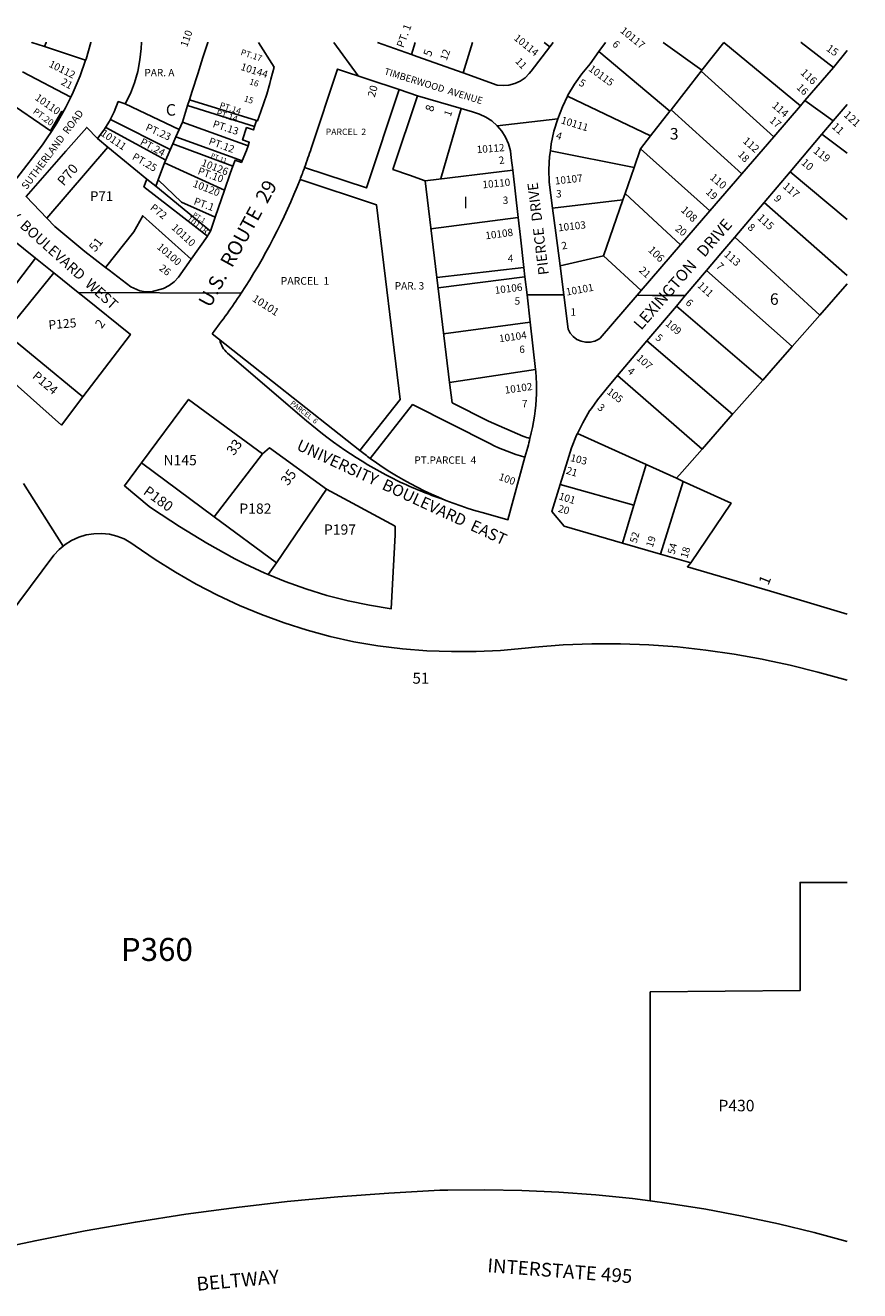
# Model space of a CAD drawing. Units: inches. Extents: x 1303716 to 1309783, y 489421 to 493477.
# Drawn here: x 1308490 to 1309779, y 491523 to 493476 of the extents above; entities that cross this region are included whole.
import ezdxf

# ---------------------------------------------------------------- set-up
doc = ezdxf.new("R2010")
doc.units = ezdxf.units.IN
doc.header["$MEASUREMENT"] = 0
for name, color, linetype, true_color in [('Addresses', 7, 'Continuous', 0x005a0f), ('Lot-Block-Parcel Text', 7, 'Continuous', 0xac5a83), ('Parcel Boundaries', 7, 'Continuous', 0x585af7), ('Street Names', 7, 'Continuous', 0x585af7), ('Street ROW', 7, 'Continuous', 0x585af7)]:
    doc.layers.add(name, color=color, linetype=linetype, true_color=true_color)
doc.styles.add('Arial', font='txt')

msp = doc.modelspace()

# ---------------------------------------------------------------- linework, layer by layer
at = {"layer": 'Parcel Boundaries'}
for p, q in [((1308520.2, 493443.4), (1308583.6, 493422.2)), ((1309086.7, 493431.2), (1309092.5, 493449.9)), ((1309300.3, 493443), (1309291.6, 493449.9)), ((1309485.9, 493343.5), (1309376.4, 493436)), ((1309569, 493449.8), (1309535.4, 493406.9)), ((1309569.1, 493449.9), (1309569, 493449.8)), ((1309569, 493449.8), (1309687.4, 493351.9)), ((1308560.6, 493365.3), (1308486.1, 493404.6)), ((1309534.3, 493405.4), (1309487.8, 493346)), ((1309534.3, 493405.4), (1309535.4, 493406.9)), ((1309646.2, 493304.2), (1309534.3, 493405.4)), ((1308457.3, 493362.6), (1308530.7, 493312.2)), ((1308727.9, 493315.4), (1308644.8, 493354.8)), ((1308741, 493352.3), (1308743.8, 493361.1)), ((1308847.4, 493329.3), (1308743.8, 493361.1)), ((1309327.9, 493366.8), (1309456.2, 493305.6)), ((1308529.1, 493313.4), (1308547, 493343.5)), ((1308547, 493343.5), (1308548.6, 493341.9)), ((1308733, 493326.9), (1308741, 493352.3)), ((1308741, 493352.3), (1308844.3, 493319.9)), ((1309132.1, 493239.9), (1309163.8, 493347.7)), ((1309485.9, 493343.5), (1309456.2, 493305.6)), ((1309487.8, 493346), (1309485.9, 493343.5)), ((1309597, 493247.1), (1309487.8, 493346)), ((1308614.6, 493318.6), (1308707.2, 493268.2)), ((1308714.3, 493284.4), (1308622, 493330.9)), ((1308733, 493326.9), (1308727.9, 493315.4)), ((1308834.4, 493290.3), (1308733, 493326.9)), ((1308602, 493301.5), (1308618, 493288.3)), ((1308722.9, 493304), (1308727.9, 493315.4)), ((1308722.9, 493304), (1308825.1, 493266.9)), ((1309456.2, 493305.6), (1309440.4, 493285.4)), ((1309720.7, 493308.2), (1309759.6, 493279)), ((1308523.6, 493178.7), (1308618, 493288.3)), ((1308618, 493288.3), (1308678.3, 493238.9)), ((1308705.3, 493263.9), (1308718.2, 493293.4)), ((1309430.6, 493257), (1309301.3, 493282.7)), ((1309440.4, 493285.4), (1309430.6, 493257)), ((1309547.8, 493190.1), (1309440.4, 493285.4)), ((1308678.3, 493238.9), (1308691.8, 493227.9)), ((1308691.8, 493227.9), (1308695.4, 493237.6)), ((1309243.2, 493252.4), (1309108, 493236.2)), ((1309416.6, 493216.5), (1309430.6, 493257)), ((1309759.6, 493176.3), (1309671.4, 493250.1)), ((1308776.4, 493158.5), (1308691.8, 493227.9)), ((1309304.7, 493194), (1309413.3, 493206.9)), ((1309383.4, 493120.2), (1309413.3, 493206.9)), ((1309413.3, 493206.9), (1309416.6, 493216.5)), ((1309416.6, 493216.5), (1309502.4, 493137.5)), ((1309631.3, 493202.7), (1309759.6, 493090.2)), ((1309116.9, 493161.9), (1309251.6, 493179.6)), ((1309717.4, 493029), (1309586.1, 493149.3)), ((1309126, 493086.8), (1309260.5, 493102.4)), ((1309316.2, 493105.1), (1309383.4, 493120.2)), ((1309441.7, 493067.1), (1309383.4, 493120.2)), ((1309262.1, 493088.2), (1309127.9, 493070.9)), ((1309542.2, 493097.5), (1309674.5, 492980.2)), ((1309759.6, 493077), (1309717.4, 493029)), ((1309629.2, 492928.6), (1309495.9, 493042.9)), ((1309674.5, 492980.2), (1309717.4, 493029)), ((1309136.5, 493000), (1309270.2, 493017.9)), ((1309450.4, 492989.1), (1309582.8, 492875.9)), ((1309145.6, 492924.8), (1309278.6, 492944.8)), ((1309405.1, 492935.7), (1309535.7, 492822.2)), ((1309582.8, 492875.9), (1309535.7, 492822.2)), ((1309449.1, 492798.3), (1309343.2, 492846.3)), ((1308856.6, 492814.5), (1308782.2, 492717.6)), ((1308669.7, 492800.7), (1308782.2, 492717.6)), ((1309430.3, 492735.4), (1309449.1, 492798.3)), ((1309496, 492777), (1309449.1, 492798.3)), ((1309471.6, 492659.9), (1309506.6, 492772.2)), ((1309506.6, 492772.2), (1309496, 492777)), ((1308878.2, 492646.7), (1308955.8, 492760)), ((1309316.5, 492767.5), (1309430.3, 492735.4)), ((1309430.3, 492735.4), (1309412.7, 492676.8)), ((1308782.2, 492717.6), (1308878.2, 492646.7)), ((1308865.6, 492628.4), (1308878.2, 492646.7))]:
    msp.add_line(p, q, dxfattribs=at)
for points in [[(1308520.2, 493443.4), (1308500.6, 493449.9), (1308500.3, 493450)], [(1308522.5, 493450), (1308522.5, 493449.9), (1308520.2, 493443.4)], [(1308743.8, 493361.1), (1308748.2, 493374.8), (1308756.7, 493401.5), (1308764.7, 493426.5), (1308772.1, 493449.9), (1308772.1, 493450)], [(1309181.2, 493449.9), (1309181.1, 493449.8), (1309166.6, 493402.7)], [(1309535.4, 493406.9), (1309475.7, 493449.8), (1309475.6, 493449.9)], [(1309738.4, 493411), (1309688.4, 493449.8), (1309688.3, 493449.9)], [(1309067.7, 493377), (1309017.1, 493225.2), (1308921.8, 493256.9)], [(1308810.7, 493258.7), (1308718.2, 493293.4), (1308722.9, 493304)], [(1308695.4, 493237.6), (1308705.3, 493263.9), (1308798.1, 493222)], [(1308771.7, 493150.8), (1308673.6, 493227), (1308678.3, 493238.9)], [(1308695.4, 493237.6), (1308731.9, 493203.1), (1308783.8, 493180)], [(1308914.7, 493238.3), (1309032.8, 493198.9), (1309069.2, 492898.4), (1309007.2, 492819.9)], [(1308746.7, 493115.2), (1308671.8, 493182.2), (1308657.8, 493157.4), (1308614.3, 493102.5)], [(1308403.6, 493051.7), (1308435.4, 493024.9), (1308506.2, 493116.7)], [(1308534.4, 493094), (1308459.4, 493001.3), (1308505.7, 492963.2), (1308579.4, 492902.5)], [(1309674.5, 492980.2), (1309645.5, 492947.2), (1309629.2, 492928.6)], [(1309629.2, 492928.6), (1309617.4, 492915.3), (1309584.8, 492878.1), (1309582.8, 492875.9)], [(1309535.7, 492822.2), (1309504.7, 492786.9), (1309496, 492777)], [(1309518.5, 492646.4), (1309580.3, 492738.7), (1309506.6, 492772.2)], [(1309759.5, 492153), (1309687.1, 492153.1), (1309687.1, 491986.3), (1309455.6, 491984), (1309455.6, 491661.4)]]:
    msp.add_lwpolyline(points, dxfattribs=at)
for points in [[(1309269.8, 492838.6, -0.010765), (1309259, 492841.8), (1309206, 492865.1), (1309149.4, 492893.7), (1309145.6, 492924.8), (1309108, 493236.2), (1309083.9, 493245.1), (1309058.2, 493253.7), (1309096.1, 493367.5)], [(1309023.1, 492807.8), (1309088.6, 492890.8), (1309207.9, 492830.5, 0.050097), (1309262.1, 492809.5)]]:
    msp.add_lwpolyline(points, format="xyb", dxfattribs=at)
at = {"layer": 'Street ROW'}
for p, q in [((1308591.8, 493450), (1308591.8, 493449.9)), ((1308850.4, 493449.9), (1308850.7, 493449.8)), ((1309004.4, 493398.1), (1308966.8, 493449.9)), ((1309759.6, 493437.5), (1309738.4, 493411)), ((1309096.1, 493367.5), (1309067.7, 493377)), ((1309096.1, 493367.5), (1309163.8, 493347.7)), ((1309738.3, 493329), (1309694.5, 493360.1)), ((1309687.4, 493351.9), (1309646.2, 493304.2)), ((1308847.4, 493329.3), (1308844.3, 493319.9)), ((1309219.2, 493321.2), (1309312.6, 493331.8)), ((1309646.2, 493304.2), (1309597, 493247.1)), ((1309671.4, 493250.1), (1309720.7, 493308.2)), ((1309243.2, 493252.4), (1309251.6, 493179.6)), ((1309597, 493247.1), (1309547.8, 493190.1)), ((1309631.3, 493202.7), (1309671.4, 493250.1)), ((1308798.1, 493222), (1308783.8, 493180)), ((1309586.1, 493149.3), (1309631.3, 493202.7)), ((1308783.8, 493180), (1308776.4, 493158.5)), ((1309251.6, 493179.6), (1309255, 493149.3)), ((1308469, 493146.6), (1308506.2, 493116.7)), ((1308771.7, 493150.8), (1308746.7, 493115.2)), ((1309255, 493149.3), (1309260.5, 493102.4)), ((1309502.4, 493137.5), (1309441.7, 493067.1)), ((1308506.2, 493116.7), (1308534.4, 493094)), ((1309260.5, 493102.4), (1309262.1, 493088.2)), ((1308534.4, 493094), (1308571.9, 493063.9)), ((1309262.1, 493088.2), (1309265.3, 493060.4)), ((1308823.7, 493062.6), (1308571.9, 493063.9)), ((1309322, 493060.1), (1309265.3, 493060.4)), ((1309265.3, 493060.4), (1309270.2, 493017.9)), ((1309450.4, 492989.1), (1309495.9, 493042.9)), ((1309270.2, 493017.9), (1309278.6, 492944.8)), ((1308778.9, 493000.2), (1309007.2, 492819.9)), ((1309405.1, 492935.7), (1309450.4, 492989.1)), ((1308487.4, 492769), (1308548.8, 492672.4)), ((1309471.6, 492659.9), (1309412.7, 492676.8)), ((1309518.5, 492646.4), (1309471.6, 492659.9))]:
    msp.add_line(p, q, dxfattribs=at)
for points in [[(1308591.8, 493449.9), (1308584.2, 493423.8), (1308583.6, 493422.2)], [(1308644.8, 493354.8), (1308652.7, 493370.9), (1308659.1, 493387.7), (1308664.1, 493405), (1308667.5, 493422.7), (1308669.3, 493440.6), (1308669.7, 493449.9), (1308669.7, 493450)], [(1308850.7, 493449.8), (1308874.9, 493411.7), (1308869.8, 493393), (1308868, 493386.5), (1308863.5, 493370.1), (1308854.2, 493343), (1308849.2, 493328.7), (1308847.4, 493329.3)], [(1309086.7, 493431.2), (1309034.5, 493449.8), (1309034.2, 493449.9)], [(1309300.3, 493443), (1309271.7, 493405.7), (1309268.7, 493401.9), (1309262.2, 493395.4), (1309254.6, 493390.2), (1309246.3, 493386.4), (1309237.4, 493384), (1309228.3, 493383.2), (1309219.2, 493384), (1309166.6, 493402.7)], [(1309305.7, 493449.9), (1309305.6, 493449.8), (1309300.3, 493443)], [(1309327.9, 493366.8), (1309328.5, 493368.2), (1309338.6, 493385.3), (1309350, 493401.6), (1309362.6, 493416.9), (1309376.4, 493436)], [(1309376.4, 493436), (1309386.4, 493449.8), (1309386.5, 493449.9)], [(1308583.6, 493422.2), (1308575.1, 493398.2), (1308564.5, 493373.2), (1308560.6, 493365.3)], [(1309166.6, 493402.7), (1309094.9, 493428.3), (1309086.7, 493431.2)], [(1309738.4, 493411), (1309694.5, 493360.1), (1309687.4, 493351.9)], [(1308560.6, 493365.3), (1308552.5, 493348.8), (1308539.1, 493325.2), (1308530.7, 493312.2)], [(1308602, 493301.5), (1308611.9, 493314.3), (1308620.6, 493328.1), (1308627.9, 493342.7), (1308633.9, 493358.4), (1308644.8, 493354.8)], [(1309301.3, 493282.7), (1309302.7, 493293.4), (1309306.9, 493312.8), (1309312.6, 493331.8), (1309319.9, 493350.3), (1309327.9, 493366.8)], [(1309163.8, 493347.7), (1309181.3, 493342.6), (1309191.9, 493339.3), (1309201.8, 493334.6), (1309211, 493328.6), (1309219.2, 493321.2), (1309226.3, 493312.8), (1309232.2, 493303.4), (1309236.6, 493293.3), (1309239.5, 493282.7), (1309240.9, 493271.8), (1309243.2, 493252.4)], [(1309720.7, 493308.2), (1309738.3, 493329), (1309759.6, 493354.2)], [(1308523.6, 493178.7), (1308491.5, 493212.2), (1308552.8, 493281.8), (1308585.3, 493318.6), (1308602, 493301.5)], [(1308844.3, 493319.9), (1308842.6, 493314.8), (1308832.1, 493318.3), (1308825.9, 493299.3), (1308836.3, 493295.8), (1308834.4, 493290.3)], [(1308530.7, 493312.2), (1308524.4, 493302.4), (1308517.8, 493293.1), (1308516.9, 493291.8), (1308477.4, 493240.4), (1308401.9, 493301.1)], [(1308834.4, 493290.3), (1308832.1, 493283.1), (1308825.1, 493266.9)], [(1309304.7, 493194), (1309299.5, 493234.1), (1309299, 493253.9), (1309300.1, 493273.7), (1309301.3, 493282.7)], [(1308810.7, 493258.7), (1308806.8, 493247.3), (1308798.1, 493222)], [(1308825.1, 493266.9), (1308824.1, 493264.7), (1308814.3, 493268.3), (1308810.7, 493258.7)], [(1309316.2, 493105.1), (1309309.6, 493155.9), (1309304.7, 493194)], [(1309547.8, 493190.1), (1309525.1, 493163.7), (1309502.4, 493137.5)], [(1308614.3, 493102.5), (1308582.4, 493127), (1308535.9, 493165.9), (1308523.6, 493178.7)], [(1308776.4, 493158.5), (1308773, 493152.7), (1308771.7, 493150.8)], [(1309542.2, 493097.5), (1309564.7, 493124.1), (1309586.1, 493149.3)], [(1308746.7, 493115.2), (1308727.2, 493087.6), (1308720.4, 493080.5), (1308712.6, 493074.5), (1308703.8, 493069.8), (1308684.8, 493064.9), (1308676, 493064.8), (1308667.4, 493066.2), (1308653.6, 493072.3), (1308619.7, 493098.4), (1308614.3, 493102.5)], [(1309441.7, 493067.1), (1309435.2, 493059.6), (1309378.2, 492993.5), (1309376.1, 492992), (1309369.8, 492988.8), (1309362.9, 492987.1), (1309355.8, 492987), (1309348.8, 492988.5), (1309342.3, 492991.4), (1309336.7, 492995.7), (1309332.1, 493001.1), (1309328.8, 493007.4), (1309322, 493060.1), (1309316.2, 493105.1)], [(1309495.9, 493042.9), (1309509.7, 493059.2), (1309542.2, 493097.5)], [(1308571.9, 493063.9), (1308581.2, 493056.5), (1308652.8, 492999), (1308579.4, 492902.5)], [(1309509.7, 493059.2), (1309459.2, 493059.4), (1309435.2, 493059.6)], [(1308579.4, 492902.5), (1308546.3, 492859.2), (1308464.8, 492931.4), (1308453.2, 492942), (1308444.7, 492950), (1308436.3, 492958.3), (1308428, 492966.7), (1308419.9, 492975.2), (1308411.9, 492983.9), (1308404.1, 492992.7), (1308396.4, 493001.6), (1308388.9, 493010.7), (1308381.6, 493019.9)], [(1309343.2, 492846.3), (1309351.2, 492862.7), (1309361.9, 492880.9), (1309364.6, 492884.7), (1309374, 492898.2), (1309387.3, 492914.6), (1309405.1, 492935.7)], [(1308669.7, 492800.7), (1308742.6, 492898.7), (1308856.6, 492814.5)], [(1309316.5, 492767.5), (1309327.6, 492804), (1309334, 492824.1), (1309341.9, 492843.7), (1309343.2, 492846.3)], [(1308856.6, 492814.5), (1308867.3, 492823.8), (1308955.8, 492760)], [(1308865.6, 492628.4), (1308860.3, 492630.5), (1308829.5, 492644.9), (1308814.1, 492652.8), (1308770.9, 492677.1), (1308728.6, 492702.8), (1308687, 492729.9), (1308681.8, 492733.4), (1308643.4, 492765.4), (1308669.7, 492800.7)], [(1308955.8, 492760), (1309061.7, 492702.9), (1309061.7, 492689.7), (1309055.7, 492575.5), (1309022.2, 492580.9), (1308989, 492587.8), (1308956.1, 492596.2), (1308923.6, 492606.2), (1308891.7, 492617.6), (1308865.6, 492628.4)], [(1309412.7, 492676.8), (1309322.4, 492702.9), (1309303.8, 492725.9), (1309316.5, 492767.5)], [(1308005.5, 491948.9), (1308534.3, 492658.5), (1308542.5, 492667.2), (1308548.8, 492672.4), (1308551.8, 492674.8), (1308562, 492681.1), (1308573, 492686), (1308584.4, 492689.5), (1308596.3, 492691.4), (1308608.3, 492691.7), (1308620.2, 492690.5), (1308631.8, 492687.7), (1308643, 492683.4), (1308653.6, 492677.6), (1308660.3, 492672.9), (1308690.9, 492651.8), (1308722.2, 492631.9), (1308754.5, 492613.5), (1308787.4, 492596.4), (1308821.1, 492580.8), (1308855.4, 492566.5), (1308890.2, 492553.8), (1308925.6, 492542.6), (1308961.4, 492532.8), (1308997.6, 492524.6), (1309035.1, 492518.5), (1309072.8, 492513.9), (1309110.6, 492510.9), (1309148.6, 492509.5), (1309186.5, 492509.7), (1309224.4, 492511.4), (1309262.3, 492514.7), (1309277.3, 492516.5), (1309321.3, 492519.7), (1309365.4, 492521.3), (1309409.4, 492521.3), (1309453.5, 492519.8), (1309497.5, 492516.6), (1309541.3, 492511.9), (1309585, 492505.7), (1309628.4, 492497.9), (1309635.1, 492496.4)], [(1309759.6, 492567.3), (1309641.1, 492602.5), (1309513, 492640.5), (1309518.5, 492646.4)], [(1309635.1, 492496.4), (1309671.5, 492488.5), (1309714.2, 492477.6), (1309759.5, 492465.2)], [(1309455.6, 491661.4), (1309428.2, 491665), (1309371.3, 491670.8), (1309314.3, 491675), (1309257.2, 491677.7), (1309200.1, 491678.8), (1309142.9, 491678.3), (1309130.6, 491678), (1309051.9, 491673.7), (1308973.3, 491667.9), (1308894.8, 491660.5), (1308816.4, 491651.5), (1308738.3, 491641), (1308660.4, 491628.9), (1308582.8, 491615.3), (1308505.4, 491600.1), (1308448.8, 491587.9)], [(1309759.5, 491598.6), (1309708.9, 491612.5), (1309653.4, 491626.1), (1309597.5, 491638.1), (1309541.3, 491648.6), (1309484.9, 491657.6), (1309455.6, 491661.4)]]:
    msp.add_lwpolyline(points, dxfattribs=at)
for points in [[(1309067.7, 493377), (1308972.8, 493408.6), (1308932, 493286.2, -0.007246), (1308921.8, 493256.9), (1308921.8, 493256.9)], [(1308914.7, 493238.3), (1308914.7, 493238.2, -0.05163), (1308823.7, 493062.6, -0.020063), (1308778.9, 493000.2)], [(1308921.8, 493256.9), (1308921.8, 493256.9, -0.002938), (1308914.7, 493238.2), (1308914.7, 493238.3)], [(1308790.9, 492990.7, 0.168156), (1308802.8, 492970.4), (1308924.9, 492865.7, 0.063598), (1309066.2, 492772.8, 0.035272), (1309136.4, 492744.5)], [(1309278.6, 492944.8), (1309278.9, 492941.9), (1309279.8, 492923.4, -0.006513), (1309279.9, 492915.4), (1309279.8, 492907.4, -0.05677), (1309269.8, 492838.6)], [(1309023.1, 492807.8, 0.091038), (1309197.8, 492723.5), (1309235.7, 492713.1), (1309262.1, 492809.5), (1309266.4, 492825, 0.011808), (1309269.8, 492838.6)]]:
    msp.add_lwpolyline(points, format="xyb", dxfattribs=at)
msp.add_arc((1309337.2, 493237.4), 532.2, 231.6797, 233.8341, dxfattribs=at)

# ---------------------------------------------------------------- texts
at = {"layer": 'Addresses', "color": 18, "true_color": 0x000000, "style": 'Arial'}
for s, height, rotation, p in [('10117', 11.36, -39.1441, (1309408.3, 493466.2)), ('110', 11.36, 70.4636, (1308740.2, 493441.9)), ('10114', 11.36, -39.0479, (1309244, 493454.8)), ('5', 12.8, 69.736, (1309116.6, 493426.9)), ('10112', 11.36, -26.5651, (1308525.6, 493412.8)), ('10144', 11.36, -17.7005, (1308822, 493407.6)), ('10115', 11.36, -36.1384, (1309359.3, 493406.9)), ('116', 11.83, -42.8788, (1309686.7, 493401.9)), ('20', 11.83, 74.5445, (1309030.1, 493364.4)), ('10110', 11.36, -35.4071, (1308504.3, 493362.2)), ('114', 11.83, -41.0546, (1309642.6, 493350.9)), ('8', 12.8, 73.2021, (1309119.9, 493342)), ('121', 12.03, -42.6837, (1309753.4, 493336.8)), ('10111', 11.36, -17.0745, (1309316.8, 493325.1)), ('10111', 11.36, -34.1025, (1308605.9, 493306.9)), ('112', 11.83, -41.0549, (1309597.5, 493296.2)), ('10112', 11.36, 4.5141, (1309188, 493278.7)), ('119', 12.03, -38.6599, (1309706.3, 493280.7)), ('10126', 11.36, -21.1939, (1308761.2, 493259.8)), ('10110', 11.36, 5.4404, (1309197, 493224.5)), ('10107', 11.36, 6.4416, (1309308.9, 493230.3)), ('110', 11.83, -39.9871, (1309546.7, 493239.7)), ('10120', 11.36, -21.1939, (1308748.1, 493227.5)), ('117', 12.03, -41.4961, (1309659.1, 493226.5)), ('10118', 9.86, -38.2204, (1308738.5, 493175.8)), ('108', 11.83, -43.9188, (1309502, 493190)), ('115', 12.03, -42.7092, (1309620, 493177.8)), ('10110', 11.36, -42.4366, (1308715.2, 493162.8)), ('10108', 11.36, 7.5948, (1309201.7, 493145.8)), ('10103', 11.36, 6.4589, (1309313.9, 493158.1)), ('51', 13.81, 51.3399, (1308598.2, 493125.5)), ('10100', 11.36, -40.8333, (1308692.8, 493132.5)), ('106', 11.83, -43.9184, (1309451.3, 493128.2)), ('113', 11.83, -41.1858, (1309568.5, 493121.1)), ('10106', 11.36, 6.9114, (1309216, 493061.6)), ('10101', 11.36, 10.3049, (1309326.5, 493058.9)), ('111', 11.36, -42.6142, (1309527.5, 493073.3)), ('10101', 11.83, -32.9693, (1308839.8, 493051.4)), ('2', 14.2, 53.5535, (1308608.4, 493007.1)), ('10104', 11.36, 7.5945, (1309222.8, 492987)), ('109', 11.36, -39.8056, (1309478.1, 493014)), ('107', 11.36, -41.9874, (1309433.4, 492961)), ('10102', 11.36, 7.9544, (1309231.6, 492907.5)), ('105', 11.36, -38.1574, (1309387.6, 492908.5)), ('33', 15.62, 53.3656, (1308812.3, 492811)), ('103', 11.36, -14.036, (1309331.4, 492803.7)), ('35', 15.62, 52.13, (1308895.7, 492764.5)), ('100', 11.36, -19.3437, (1309220.5, 492774.8)), ('101', 11.36, -17.8188, (1309313.3, 492744.8)), ('52', 11.36, 74.58, (1309434.5, 492676)), ('54', 11.36, 74.7417, (1309492.9, 492658.6))]:
    msp.add_text(s, height=height, rotation=rotation, dxfattribs=at).set_placement(p)
msp.add_text('51', height=17.04, dxfattribs=at).set_placement((1309088.4, 492459.9))
at = {"layer": 'Lot-Block-Parcel Text', "color": 14, "true_color": 0xa80000, "style": 'Arial'}
for s, height, rotation, p in [('PT. 1', 11.83, 69.9341, (1309074.4, 493440.7)), ('6', 11.4, -42.7078, (1309396, 493445.8)), ('PT.17', 9.44, -18.0015, (1308822.2, 493430.7)), ('12', 11.36, 69.8289, (1309141.1, 493420.8)), ('15', 11.83, -34.804, (1309726.3, 493438)), ('11', 11.36, -47.3984, (1309246.3, 493420.1)), ('21', 11.36, -28.5785, (1308544.5, 493385.5)), ('16', 9.44, -18.0016, (1308835.6, 493385.5)), ('5', 11.4, -30.4803, (1309344.1, 493384.4)), ('16', 11.36, -44.3049, (1309680.7, 493379.3)), ('PT.14', 9.44, -18.0015, (1308789.7, 493349)), ('15', 9.44, -18.0016, (1308827.3, 493359.3)), ('PT.20', 9.86, -36.2224, (1308501.3, 493341.2)), ('PT.14', 9.44, -18.0015, (1308784.5, 493337.3)), ('1', 11.4, 70.7624, (1309147.3, 493334.6)), ('PT.23', 11.36, -24.4562, (1308675.1, 493314.8)), ('PT.13', 11.36, -18.0016, (1308779, 493319.3)), ('17', 11.36, -40.2862, (1309638.8, 493328)), ('11', 11.83, -42.1735, (1309735, 493318.6)), ('PT.24', 11.36, -28.3757, (1308666.7, 493292.8)), ('PT.12', 11.36, -20.001, (1308772.7, 493292.9)), ('4', 11.4, -17.9622, (1309308.9, 493301.5)), ('PT.25', 11.36, -30.0049, (1308654.4, 493270.1)), ('PT.11', 7.1, -20.0014, (1308776.4, 493272.4)), ('18', 11.36, -45.9107, (1309589.8, 493276)), ('P70', 15.07, 49.0054, (1308549.7, 493227.2)), ('2', 11.4, 9.2861, (1309222.6, 493261.8)), ('10', 11.83, -41.0306, (1309687.7, 493262.8)), ('PT.10', 11.36, -20.001, (1308755.8, 493246.9)), ('19', 11.36, -42.5764, (1309540.4, 493217.5)), ('P72', 11.36, -38.0033, (1308682.2, 493192.7)), ('PT.1', 11.36, -20.0008, (1308749.6, 493200.2)), ('9', 11.4, -46.7079, (1309645.6, 493208)), ('PT.1', 7.42, -32.0044, (1308748.1, 493181.8)), ('20', 11.36, -38.2589, (1309493, 493160.5)), ('8', 11.4, -39.4142, (1309605, 493162.7)), ('2', 11.4, 12.1013, (1309319.8, 493129.9)), ('26', 11.36, -37.8088, (1308696, 493099.4)), ('21', 11.36, -42.5289, (1309437.3, 493096.7)), ('7', 11.4, -44.7432, (1309556.3, 493103.3)), ('6', 11.4, -44.2861, (1309509.1, 493046.9)), ('P125', 13.81, 4.5386, (1308526.7, 493006.9)), ('5', 11.4, -38.5656, (1309462.5, 492992.2)), ('4', 11.4, -39.2917, (1309419.2, 492940.6)), ('P124', 13.81, -40.0029, (1308500.2, 492932.8)), ('PARCEL  6', 7.89, -38.0073, (1308898.9, 492891.4)), ('3', 11.4, -39.7591, (1309373, 492884.5)), ('21', 11.36, -16.8737, (1309324.7, 492784.3)), ('P180', 15.78, -36.0038, (1308671.3, 492753.6)), ('20', 11.36, -14.9578, (1309312.4, 492725.3)), ('19', 11.36, 72.5753, (1309459.3, 492669.4)), ('18', 11.36, 73.6697, (1309512.7, 492652.7)), ('1', 16.8, 68.2151, (1309637.9, 492610.9))]:
    msp.add_text(s, height=height, rotation=rotation, dxfattribs=at).set_placement(p)
for s, height, p in [('PAR. A', 11.36, (1308674.4, 493397.5)), ('C', 17.8, (1308707.5, 493336.8)), ('PARCEL  2', 9.86, (1308954.3, 493306.9)), ('3', 17.8, (1309485.8, 493299.9)), ('P71', 15.07, (1308590.3, 493205)), ('3', 11.4, (1309310.1, 493210.5)), ('I', 17.8, (1309167, 493193.8)), ('3', 11.4, (1309227.7, 493200.5)), ('4', 11.4, (1309235.6, 493110.9)), ('PARCEL  1', 11.83, (1308884.8, 493075.8)), ('PAR. 3', 11.36, (1309061, 493068.4)), ('6', 17.8, (1309640.4, 493044.7)), ('5', 11.4, (1309246, 493045)), ('1', 11.4, (1309332.5, 493028.1)), ('6', 11.4, (1309253.3, 492970.4)), ('7', 11.4, (1309257.4, 492886.4)), ('N145', 15.78, (1308703.8, 492797.1)), ('PT.PARCEL  4', 11.36, (1309091.3, 492799.4)), ('P182', 15.78, (1308821.1, 492722.3)), ('P197', 15.78, (1308951.7, 492690)), ('P360', 35.5, (1308637.9, 492031.9)), ('P430', 17.75, (1309560.9, 491799.8))]:
    msp.add_text(s, height=height, dxfattribs=at).set_placement(p)
at = {"layer": 'Street Names', "color": 18, "true_color": 0x000000, "style": 'Arial'}
for s, height, rotation, p in [('TIMBERWOOD  AVENUE', 10.65, -17.08, (1309043.7, 493400.7)), ('SUTHERLAND  ROAD', 11.36, 53.34, (1308492.6, 493221.8)), ('UNIVERSITY  BOULEVARD  WEST', 15.975, -41.8862, (1308383.4, 493252.6)), ('U.S.  ROUTE  29', 22.188, 61.28, (1308775.9, 493039.1)), ('PIERCE  DRIVE', 15.975, 97.0001, (1309299.1, 493091.8)), ('LEXINGTON   DRIVE', 17.75, 49.0051, (1309441.6, 493004.7)), ('UNIVERSITY  BOULEVARD  EAST', 17.75, -24.8444, (1308907.9, 492821.8)), ('INTERSTATE 495', 21.3, -4.4433, (1309203.4, 491551.7)), ('BELTWAY', 21.3, 5.2771, (1308755.8, 491522.6))]:
    msp.add_text(s, height=height, rotation=rotation, dxfattribs=at).set_placement(p)

doc.saveas('drawing.dxf')
